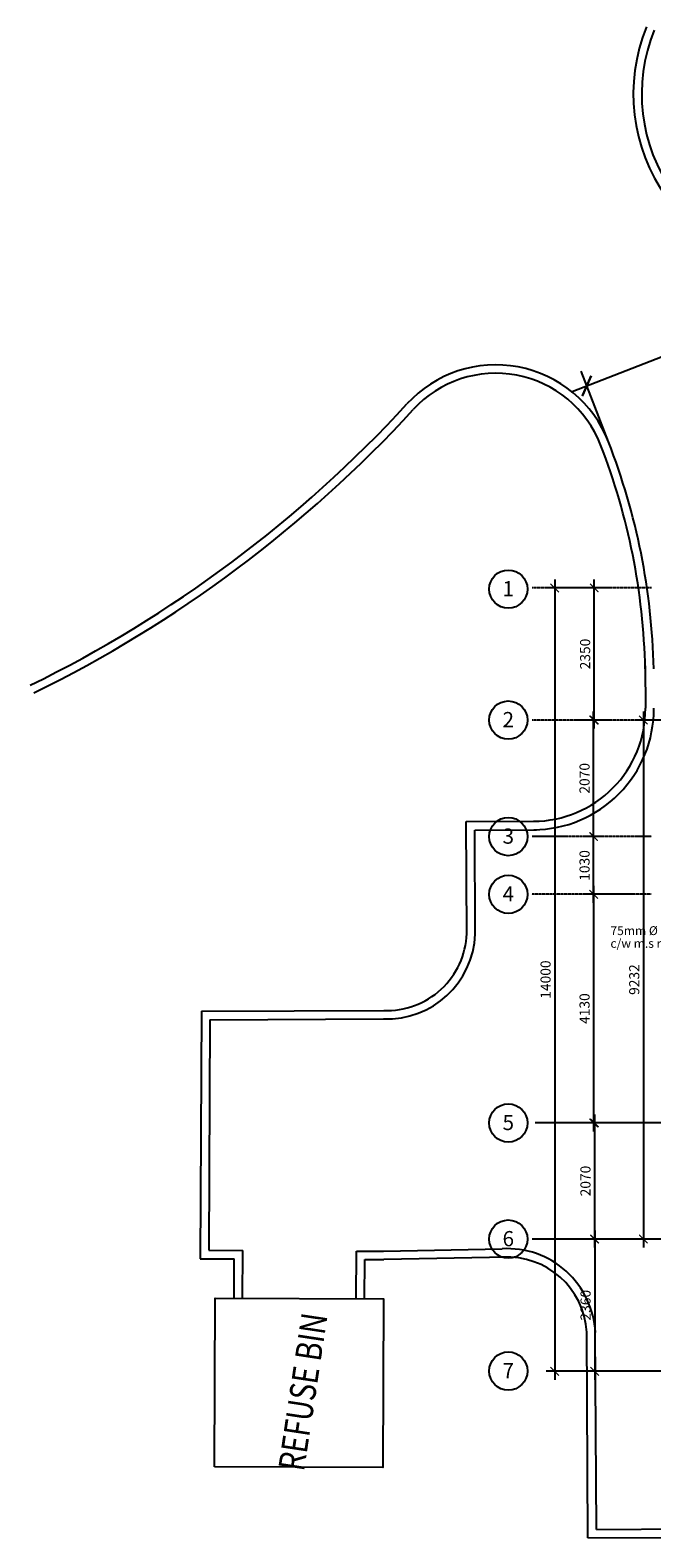
# Model space of a CAD drawing. Units: millimetres. Extents: x 215523 to 1434440, y -295983 to -18724.
# Drawn here: x 1164042 to 1175107, y -183657 to -156839 of the extents above; entities that cross this region are included whole.
import ezdxf
from ezdxf.enums import TextEntityAlignment as Align

# ---------------------------------------------------------------- set-up
doc = ezdxf.new("R2010")
doc.units = ezdxf.units.MM
doc.header["$MEASUREMENT"] = 0
doc.linetypes.add('CENTER2', pattern=[1.125, 0.75, -0.125, 0.125, -0.125])
for name, color, linetype in [('BDIM100', 15, 'Continuous'), ('BDIM200', 15, 'Continuous'), ('BGD8', 8, 'CENTER2'), ('BGDTX3', 3, 'Continuous'), ('BROAD', 8, 'Continuous'), ('BSPEC1', 15, 'Continuous'), ('BTXT3', 3, 'Continuous'), ('BUB', 8, 'Continuous')]:
    doc.layers.add(name, color=color, linetype=linetype)
doc.styles.add('ARIAL', font='ARIAL.TTF', dxfattribs={"width": 0.8})
doc.dimstyles.new('DIM100', dxfattribs={"dimtxt": 180, "dimasz": 150, "dimexe": 150, "dimexo": 0, "dimgap": 70, "dimtad": 1, "dimtoh": 1, "dimdec": 0, "dimzin": 0, "dimdsep": 46, "dimtxsty": 'ARIAL', "dimblk": 'ARCHTICK', "dimcen": 0, "dimdle": 150, "dimclrd": 256, "dimclre": 256, "dimclrt": 1, "dimadec": 0, "dimazin": 0, "dimtfac": 1, "dimtdec": 0, "dimtmove": 0, "dimatfit": 3, "dimldrblk": 'DOT', "dimfxl": 0, "dimtolj": 1, "dimtzin": 0, "dimlwd": -1, "dimlwe": -1, "dimarcsym": 0})

# ---------------------------------------------------------------- blocks, each defined once
blk = doc.blocks.new('_ARCHTICK')
at = {"color": 0, "linetype": 'ByBlock', "const_width": 0.15}
blk.add_lwpolyline([(-0.5, -0.5), (0.5, 0.5)], dxfattribs=at)
blk = doc.blocks.new('*D17')
at = {"layer": 'BDIM100'}
for p, q in [((1174089, -178193), (1174089, -180844)), ((1174813, -178343), (1173939, -178343)), ((1174813, -180694), (1173939, -180694))]:
    blk.add_line(p, q, dxfattribs=at)
at = {"layer": 'DEFPOINTS', "color": 0}
for p in [(1174813, -178343), (1174089, -180694), (1174813, -180694, 0)]:
    blk.add_point(p, dxfattribs=at)
at = {"layer": 'BDIM100', "xscale": 150, "yscale": 150, "zscale": 150}
for p, rotation in [((1174089, -178343), 90), ((1174089, -180694), 270)]:
    blk.add_blockref('_ARCHTICK', p, dxfattribs=dict(at, rotation=rotation))
at = {"layer": 'BDIM100', "color": 1, "insert": (1173927, -179519), "char_height": 180, "attachment_point": 5, "rotation": 90, "style": 'ARIAL'}
blk.add_mtext('\\A1;2360', dxfattribs=at)
blk = doc.blocks.new('_DOT')
at = {"color": 0, "linetype": 'ByBlock'}
blk.add_line((-0.5, 0), (-1, 0), dxfattribs=at)
at = {"color": 0, "linetype": 'ByBlock', "const_width": 0.5}
blk.add_lwpolyline([(-0.25, 0, 1), (0.25, 0, 1)], format="xyb", close=True, dxfattribs=at)
blk = doc.blocks.new('*D21')
at = {"layer": 'BDIM100'}
for p, q in [((1174267, -166761), (1173931, -166761)), ((1174081, -169261), (1174081, -166611)), ((1174267, -169111), (1173931, -169111))]:
    blk.add_line(p, q, dxfattribs=at)
at = {"layer": 'DEFPOINTS', "color": 0}
for p in [(1174081, -166761), (1174267, -166761), (1174267, -169111)]:
    blk.add_point(p, dxfattribs=at)
at = {"layer": 'BDIM100', "xscale": 150, "yscale": 150, "zscale": 150}
for p, rotation in [((1174081, -166761), 90), ((1174081, -169111), 270)]:
    blk.add_blockref('_ARCHTICK', p, dxfattribs=dict(at, rotation=rotation))
at = {"layer": 'BDIM100', "color": 1, "insert": (1173919, -167936), "char_height": 180, "attachment_point": 5, "rotation": 90, "style": 'ARIAL'}
blk.add_mtext('\\A1;2350', dxfattribs=at)
blk = doc.blocks.new('*D27')
at = {"layer": 'BDIM100'}
for p, q in [((1173855, -166761), (1173227, -166761)), ((1173377, -166611), (1173377, -180844)), ((1173855, -180694), (1173227, -180694))]:
    blk.add_line(p, q, dxfattribs=at)
at = {"layer": 'DEFPOINTS', "color": 0}
for p in [(1173855, -166761), (1173377, -180694), (1173855, -180694, 0)]:
    blk.add_point(p, dxfattribs=at)
at = {"layer": 'BDIM100', "xscale": 150, "yscale": 150, "zscale": 150}
for p, rotation in [((1173377, -166761), 90), ((1173377, -180694), 270)]:
    blk.add_blockref('_ARCHTICK', p, dxfattribs=dict(at, rotation=rotation))
at = {"layer": 'BDIM100', "color": 1, "insert": (1173215, -173727), "char_height": 180, "attachment_point": 5, "rotation": 90, "style": 'ARIAL'}
blk.add_mtext('\\A1;14000', dxfattribs=at)
blk = doc.blocks.new('*D70')
at = {"layer": 'BDIM100'}
for p, q in [((1174071, -172360), (1174071, -171033)), ((1174216, -171183), (1173921, -171183)), ((1174211, -172210), (1173921, -172210))]:
    blk.add_line(p, q, dxfattribs=at)
at = {"layer": 'DEFPOINTS', "color": 0}
for p in [(1174071, -171183), (1174216, -171183), (1174211, -172210)]:
    blk.add_point(p, dxfattribs=at)
at = {"layer": 'BDIM100', "xscale": 150, "yscale": 150, "zscale": 150}
for p, rotation in [((1174071, -171183), 90), ((1174071, -172210), 270)]:
    blk.add_blockref('_ARCHTICK', p, dxfattribs=dict(at, rotation=rotation))
at = {"layer": 'BDIM100', "color": 1, "insert": (1173909, -171697), "char_height": 180, "attachment_point": 5, "rotation": 90, "style": 'ARIAL'}
blk.add_mtext('\\A1;1030', dxfattribs=at)
blk = doc.blocks.new('*D71')
at = {"layer": 'BDIM100'}
for p, q in [((1174071, -172060), (1174071, -176427)), ((1174211, -172210), (1173921, -172210)), ((1174211, -176277), (1173921, -176277))]:
    blk.add_line(p, q, dxfattribs=at)
at = {"layer": 'DEFPOINTS', "color": 0}
for p in [(1174211, -172210), (1174071, -176277), (1174211, -176277, 0)]:
    blk.add_point(p, dxfattribs=at)
at = {"layer": 'BDIM100', "xscale": 150, "yscale": 150, "zscale": 150}
for p, rotation in [((1174071, -172210), 90), ((1174071, -176277), 270)]:
    blk.add_blockref('_ARCHTICK', p, dxfattribs=dict(at, rotation=rotation))
at = {"layer": 'BDIM100', "color": 1, "insert": (1173909, -174243), "char_height": 180, "attachment_point": 5, "rotation": 90, "style": 'ARIAL'}
blk.add_mtext('\\A1;4130', dxfattribs=at)
blk = doc.blocks.new('*D72')
at = {"layer": 'BDIM100'}
for p, q in [((1174216, -169111), (1173921, -169111)), ((1174071, -171333), (1174071, -168961)), ((1174216, -171183), (1173921, -171183))]:
    blk.add_line(p, q, dxfattribs=at)
at = {"layer": 'DEFPOINTS', "color": 0}
for p in [(1174071, -169111), (1174216, -169111), (1174216, -171183)]:
    blk.add_point(p, dxfattribs=at)
at = {"layer": 'BDIM100', "xscale": 150, "yscale": 150, "zscale": 150}
for p, rotation in [((1174071, -169111), 90), ((1174071, -171183), 270)]:
    blk.add_blockref('_ARCHTICK', p, dxfattribs=dict(at, rotation=rotation))
at = {"layer": 'BDIM100', "color": 1, "insert": (1173909, -170147), "char_height": 180, "attachment_point": 5, "rotation": 90, "style": 'ARIAL'}
blk.add_mtext('\\A1;2070', dxfattribs=at)
blk = doc.blocks.new('*D73')
at = {"layer": 'BDIM100'}
for p, q in [((1174087, -176127), (1174087, -178493)), ((1174232, -176277), (1173937, -176277)), ((1174232, -178343), (1173937, -178343))]:
    blk.add_line(p, q, dxfattribs=at)
at = {"layer": 'DEFPOINTS', "color": 0}
for p in [(1174232, -176277), (1174087, -178343), (1174232, -178343)]:
    blk.add_point(p, dxfattribs=at)
at = {"layer": 'BDIM100', "xscale": 150, "yscale": 150, "zscale": 150}
for p, rotation in [((1174087, -176277), 90), ((1174087, -178343), 270)]:
    blk.add_blockref('_ARCHTICK', p, dxfattribs=dict(at, rotation=rotation))
at = {"layer": 'BDIM100', "color": 1, "insert": (1173925, -177310), "char_height": 180, "attachment_point": 5, "rotation": 90, "style": 'ARIAL'}
blk.add_mtext('\\A1;2070', dxfattribs=at)
blk = doc.blocks.new('*D126')
at = {"layer": 'BDIM100'}
for p, q in [((1175940, -169111), (1174805, -169111)), ((1174955, -168961), (1174955, -178493)), ((1175940, -178343), (1174805, -178343))]:
    blk.add_line(p, q, dxfattribs=at)
at = {"layer": 'DEFPOINTS', "color": 0}
for p in [(1175940, -169111), (1174955, -178343), (1175940, -178343)]:
    blk.add_point(p, dxfattribs=at)
at = {"layer": 'BDIM100', "xscale": 150, "yscale": 150, "zscale": 150}
for p, rotation in [((1174955, -169111), 90), ((1174955, -178343), 270)]:
    blk.add_blockref('_ARCHTICK', p, dxfattribs=dict(at, rotation=rotation))
at = {"layer": 'BDIM100', "color": 1, "insert": (1174793, -173727), "char_height": 180, "attachment_point": 5, "rotation": 90, "style": 'ARIAL'}
blk.add_mtext('\\A1;9232', dxfattribs=at)

msp = doc.modelspace()

# ---------------------------------------------------------------- linework, layer by layer
at = {"layer": 'BDIM200', "ltscale": 2}
for p, q in [((1173687, -163268.6, -105531.5), (1177004.6, -161977.5, -105531.5)), ((1174335.2, -164162.2, -105531.5), (1173846.3, -162906.1, -105531.5))]:
    msp.add_line(p, q, dxfattribs=at)
at = {"layer": 'BGD8'}
for p, q in [((1175103, -166761), (1172978.8, -166761)), ((1175103, -169111), (1172978.8, -169111)), ((1175100.4, -171183.5), (1172976.2, -171183.5)), ((1175093, -172210.1), (1172968.8, -172210.1))]:
    msp.add_line(p, q, dxfattribs=at)
at = {"layer": 'BGD8', "ltscale": 10}
for p, q in [((1209331.3, -176276.8, 0), (1173028.3, -176276.8, 0)), ((1209324.5, -178343.3), (1172978.8, -178343.3)), ((1209251.1, -180693.8), (1173598.7, -180693.8))]:
    msp.add_line(p, q, dxfattribs=at)
at = {"layer": 'BROAD', "color": 2}
for p, q in [((1174988.5, -168147.8, -105531.5), (1174992.4, -168901.3, -105531.5)), ((1171802.9, -170918, -105531.5), (1173002.9, -170911.8, -105531.5)), ((1171813.3, -172914.1, -105531.5), (1171802.9, -170918, -105531.5)), ((1171953.7, -171067.2, -105531.5), (1173053.7, -171061.5, -105531.5)), ((1171963.3, -172916.8, -105531.5), (1171953.7, -171067.2, -105531.5)), ((1167093.5, -174291.3, -105531.5), (1167070.5, -178691.2, -105531.5)), ((1167093.5, -174291.3, -105531.5), (1170392.3, -174277, -105531.5)), ((1167242.7, -174442.1, -105531.5), (1167221.3, -178542, -105531.5)), ((1167242.7, -174442.1, -105531.5), (1170332.5, -174425.8, -105531.5)), ((1167221.3, -178542, -105531.5), (1167824.7, -178545.2, -105531.5)), ((1167821.1, -179397.9, -105531.5), (1167824.7, -178545.2, -105531.5)), ((1169844.5, -179406.3, -105531.5), (1169848.1, -178555.8, -105531.5)), ((1169848.1, -178555.8, -105531.5), (1170332.5, -178558.3, -105531.5)), ((1170332.5, -178558.3, -105531.5), (1172443.3, -178515.1, -105531.5)), ((1167070.5, -178691.2, -105531.5), (1167674, -178694.4, -105531.5)), ((1167671.1, -179397.2, -105531.5), (1167674, -178694.4, -105531.5)), ((1169994.5, -179407, -105531.5), (1169997.5, -178706.5, -105531.5)), ((1169997.5, -178706.5, -105531.5), (1170335, -178708.3, -105531.5)), ((1172530.8, -178662.6, -105531.5), (1170335, -178708.3, -105531.5)), ((1173969.5, -183657, -105531.5), (1173950.4, -179997.7, -105531.5)), ((1174118.7, -183506.2, -105531.5), (1174100.3, -179992.8, -105531.5)), ((1173969.5, -183657, -105531.5), (1178369.4, -183634, -105531.5)), ((1174118.7, -183506.2, -105531.5), (1178218.6, -183484.8, -105531.5))]:
    msp.add_line(p, q, dxfattribs=at)
at = {"layer": 'BROAD', "color": 2, "elevation": -105531.5}
msp.add_lwpolyline([(1167320.3, -182395.8), (1167332.8, -179395.8), (1170332.8, -179408.4), (1170320.2, -182408.3)], close=True, dxfattribs=at)
at = {"layer": 'BROAD', "color": 2}
for centre, radius, start, end in [((1177925.4, -157978.4, -105531.5), 3150, 157.68665, 215.61319), ((1177925.4, -157978.4, -105531.5), 3000, 157.68665, 215.61319), ((1172331.6, -164942, -105531.5), 2150, 21.26531, 137.41883), ((1172331.6, -164942, -105531.5), 2000, 21.26531, 137.41883), ((1154123.9, -148210.2, -105531.5), 22578, 296.0589, 317.41883), ((1154123.9, -148210.2, -105531.5), 22728, 296.0589, 317.41883), ((1163291.6, -168460.2, -105531.5), 11700.4, 1.26882, 21.26531), ((1163291.6, -168460.2, -105531.5), 11850.4, 1.26882, 21.26531), ((1172992.4, -168911.8, -105531.5), 2000, 270.29934, 0.29934), ((1172992.4, -168911.8, -105531.5), 2150, 270.29934, 0.29934), ((1170392.3, -172854.7, -105531.5), 1572.2, 267.81758, 357.73888), ((1170392.3, -172854.7, -105531.5), 1422.2, 267.68997, 357.73888), ((1172530.8, -180084.9, -105531.5), 1572.2, 2.8598, 93.1915), ((1172530.8, -180084.9, -105531.5), 1422.2, 3.5143, 93.1915)]:
    msp.add_arc(centre, radius, start, end, dxfattribs=at)
at = {"layer": 'BUB'}
for centre in [(1172551.8, -166782), (1172551.8, -169111), (1172551.8, -171183.5), (1172553.3, -172211.5), (1172551.8, -176277.7), (1172551.8, -178343.3), (1172551.8, -180690.2)]:
    msp.add_circle(centre, 340, dxfattribs=at)

# ---------------------------------------------------------------- block references
at = {"layer": 'BDIM200', "ltscale": 2, "xscale": 279.9999999997751, "yscale": 279.9999999999854, "zscale": 280, "rotation": 201.2653115656515}
msp.add_blockref('_ARCHTICK', (1173947.9, -163167.1, -105531.5), dxfattribs=at)

# ---------------------------------------------------------------- texts
at = {"layer": 'BGDTX3', "style": 'ARIAL'}
for s, p in [('1', (1172551.8, -166808.6)), ('2', (1172551.8, -169137.6)), ('3', (1172551.8, -171210.1)), ('4', (1172553.3, -172238.1)), ('5', (1172551.8, -176304.3)), ('6', (1172551.8, -178370)), ('7', (1172551.8, -180716.9))]:
    msp.add_text(s, height=270, dxfattribs=at).set_placement(p, align=Align.MIDDLE)
at = {"layer": 'BSPEC1', "color": 2, "ltscale": 500, "style": 'ARIAL'}
for s, p in [('75mm %%C mild steel handrail', (1174369.4, -172935.6, 0)), ('c/w m.s railing up to 1200mm high', (1174369.4, -173161.6, 0))]:
    msp.add_text(s, height=157.5, dxfattribs=at).set_placement(p)
at = {"layer": 'BTXT3', "style": 'ARIAL', "width": 0.8}
msp.add_text('REFUSE BIN', height=463.24, rotation=81.40038, dxfattribs=at).set_placement((1168915, -182487.6))

# ---------------------------------------------------------------- dimensions: what is measured, and where the dimension line sits
at = {"layer": 'BDIM100'}
for base, p1, p2, angle, text, override, picture, middle in [((1173377.1, -180693.8), (1173854.9, -166761), (1173854.9, -180693.8, 0), 270, '14000', {"dimtmove": 1, "dimfxl": 150}, '*D27', (1173215.2, -173727.4)), ((1174080.6, -166761), (1174266.8, -169111), (1174266.8, -166761), 270, '2350', {"dimtmove": 1, "dimfxl": 150}, '*D21', (1173918.7, -167936)), ((1174071, -169111), (1174215.7, -171183.5), (1174215.7, -169111), 90, '2070', {"dimfxl": 150}, '*D72', (1173909.1, -170147.2)), ((1174071, -171183.5), (1174211.4, -172210.1), (1174215.7, -171183.5), 90, '1030', {"dimfxl": 150}, '*D70', (1173909, -171696.8)), ((1174071, -176276.8), (1174211.4, -172210.1), (1174211.4, -176276.8, 0), 90, '4130', {"dimfxl": 150}, '*D71', (1173909, -174243.4)), ((1174087.3, -178343.3), (1174232.5, -176276.8), (1174232.5, -178343.3), 90, '2070', {"dimfxl": 150}, '*D73', (1173925.4, -177310.1)), ((1174089.3, -180693.8), (1174813, -178343.3), (1174813, -180693.8, 0), 270, '2360', {"dimtmove": 1, "dimfxl": 150}, '*D17', (1173927.4, -179518.6))]:
    dim = msp.add_linear_dim(base=base, p1=p1, p2=p2, angle=angle, text=text, dimstyle='DIM100', override=override, dxfattribs=at)
    dim.commit()
    dim.dimension.update_dxf_attribs({"geometry": picture, "text_midpoint": middle})
dim = msp.add_linear_dim(base=(1174954.6, -178343.3), p1=(1175940.4, -169111), p2=(1175940.4, -178343.3), angle=90, dimstyle='DIM100', dxfattribs=at)
dim.commit()
dim.dimension.update_dxf_attribs({"geometry": '*D126', "text_midpoint": (1174792.7, -173727.1)})

doc.saveas('drawing.dxf')
